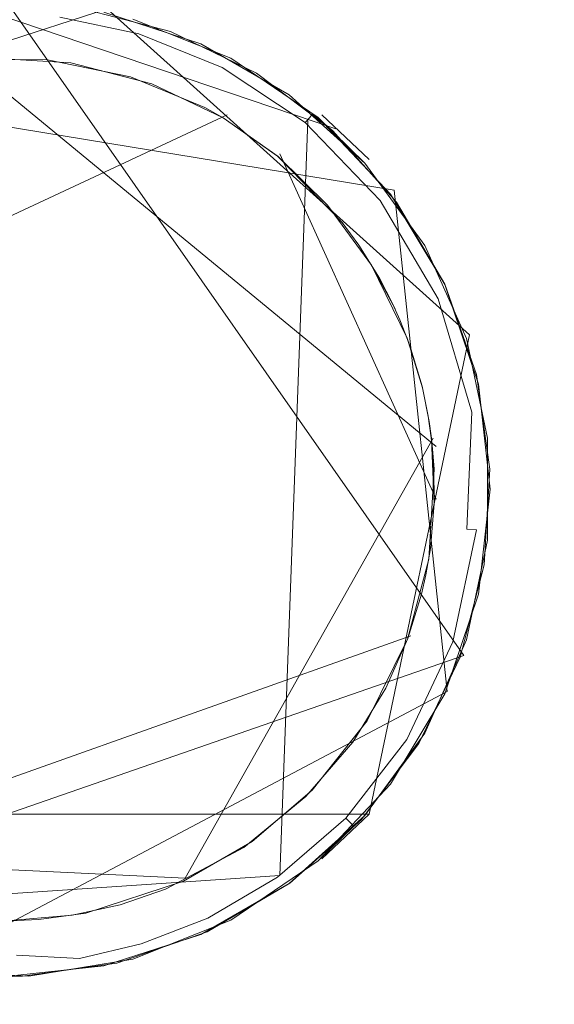
# Model space of a CAD drawing. Extents: x -199 to 199, y -199 to 199.
# Drawn here: x -88 to -86, y -151 to -147 of the extents above; entities that cross this region are included whole.
import ezdxf

# ---------------------------------------------------------------- set-up
doc = ezdxf.new("R2010")
doc.units = 0
doc.header["$LTSCALE"] = 500
doc.header["$MEASUREMENT"] = 0
for name, color, linetype in [('DWXOUTLINES', 7, 'Continuous'), ('KLUDI_GUMA', 7, 'Continuous'), ('KLUDI_ZLOTO', 7, 'Continuous'), ('PLAST', 7, 'Continuous')]:
    doc.layers.add(name, color=color, linetype=linetype)

msp = doc.modelspace()

# ---------------------------------------------------------------- linework, layer by layer
at = {"layer": 'DWXOUTLINES', "color": 0, "lineweight": 15}
for p, q in [((-88.37, -146.96, -58.09), (-86.72, -149.32, -58.09)), ((-88, -147, -58.09), (-89.67, -147.54, -58.09)), ((-88.42, -147.01, -58.21), (-87.18, -147.43, -58.09)), ((-86.7, -148.17, -58.09), (-88, -147, -58.09)), ((-88.52, -147.17, -58.29), (-86.82, -148.57, -58.29)), ((-86.97, -147.65, -55.79), (-89.35, -147.26, -55.79)), ((-87.57, -147.38, -58.29), (-89.9, -148.47, -58.29)), ((-87.28, -147.4, -58.21), (-87.38, -150.11, -58.21)), ((-87.06, -147.54, -58.09), (-87.23, -147.38, -55.79)), ((-87.38, -147.52, -58.29), (-86.82, -148.76, -58.29)), ((-86.78, -149.45, -55.79), (-86.97, -147.65, -55.79)), ((-87.06, -149.89, -58.09), (-86.7, -148.17, -58.09)), ((-87.72, -150.12, -58.29), (-86.83, -148.54, -58.29)), ((-86.91, -149.25, -58.29), (-89.16, -150.05, -58.29)), ((-89.28, -150.21, -58.09), (-86.72, -149.32, -58.09)), ((-88.65, -150.44, -55.79), (-86.78, -149.45, -55.79)), ((-89.67, -149.89, -58.09), (-87.06, -149.89, -58.09)), ((-87.23, -150.05, -55.79), (-87.06, -149.89, -58.09)), ((-87.72, -150.12, -58.29), (-89.16, -150.05, -58.29)), ((-87.38, -150.11, -58.21), (-89.16, -150.23, -58.21))]:
    msp.add_line(p, q, dxfattribs=at)
at = {"layer": 'KLUDI_GUMA', "lineweight": 15}
for points, invisible_edges in [([(-87.887, -147.089, -58.224), (-88.17, -147.029, -58.224), (-88.167, -147.005, -58.185), (-87.887, -147.089, -58.224)], 14), ([(-88.165, -146.991, -58.142), (-87.88, -147.065, -58.185), (-88.167, -147.005, -58.185), (-88.165, -146.991, -58.142)], 15), ([(-87.887, -147.089, -58.224), (-88.167, -147.005, -58.185), (-87.88, -147.065, -58.185), (-87.887, -147.089, -58.224)], 15), ([(-88.105, -146.995, -58.1), (-87.876, -147.051, -58.142), (-88.165, -146.991, -58.142), (-88.105, -146.995, -58.1)], 15), ([(-87.876, -147.051, -58.142), (-87.88, -147.065, -58.185), (-88.165, -146.991, -58.142), (-87.876, -147.051, -58.142)], 15), ([(-88.105, -146.995, -58.1), (-87.773, -147.081, -58.1), (-87.876, -147.051, -58.142), (-88.105, -146.995, -58.1)], 14), ([(-87.908, -147.037, -55.8), (-87.664, -147.125, -58.1), (-88.012, -147.012, -58.1), (-87.908, -147.037, -55.8)], 13), ([(-88.174, -147.063, -58.258), (-88.427, -147.018, -58.224), (-88.17, -147.029, -58.224), (-88.174, -147.063, -58.258)], 15), ([(-88.174, -147.063, -58.258), (-88.426, -147.051, -58.258), (-88.427, -147.018, -58.224), (-88.174, -147.063, -58.258)], 15), ([(-88.425, -147.092, -58.282), (-88.426, -147.051, -58.258), (-88.179, -147.103, -58.282), (-88.425, -147.092, -58.282)], 15), ([(-88.179, -147.103, -58.282), (-88.426, -147.051, -58.258), (-88.174, -147.063, -58.258), (-88.179, -147.103, -58.282)], 15), ([(-87.896, -147.121, -58.258), (-88.174, -147.063, -58.258), (-88.17, -147.029, -58.224), (-87.896, -147.121, -58.258)], 15), ([(-87.896, -147.121, -58.258), (-88.17, -147.029, -58.224), (-87.887, -147.089, -58.224), (-87.896, -147.121, -58.258)], 15), ([(-87.908, -147.037, -55.8), (-87.556, -147.177, -55.8), (-87.664, -147.125, -58.1), (-87.908, -147.037, -55.8)], 14), ([(-87.876, -147.051, -58.142), (-87.576, -147.188, -58.185), (-87.88, -147.065, -58.185), (-87.876, -147.051, -58.142)], 15), ([(-87.773, -147.081, -58.1), (-87.569, -147.176, -58.142), (-87.876, -147.051, -58.142), (-87.773, -147.081, -58.1)], 15), ([(-87.569, -147.176, -58.142), (-87.576, -147.188, -58.185), (-87.876, -147.051, -58.142), (-87.569, -147.176, -58.142)], 15), ([(-87.908, -147.159, -58.282), (-88.179, -147.103, -58.282), (-88.174, -147.063, -58.258), (-87.908, -147.159, -58.282)], 15), ([(-87.908, -147.159, -58.282), (-88.174, -147.063, -58.258), (-87.896, -147.121, -58.258), (-87.908, -147.159, -58.282)], 15), ([(-87.587, -147.21, -58.224), (-87.887, -147.089, -58.224), (-87.88, -147.065, -58.185), (-87.587, -147.21, -58.224)], 14), ([(-87.587, -147.21, -58.224), (-87.88, -147.065, -58.185), (-87.576, -147.188, -58.185), (-87.587, -147.21, -58.224)], 15), ([(-87.773, -147.081, -58.1), (-87.464, -147.23, -58.1), (-87.569, -147.176, -58.142), (-87.773, -147.081, -58.1)], 14), ([(-88.184, -147.145, -58.296), (-88.425, -147.092, -58.282), (-88.179, -147.103, -58.282), (-88.184, -147.145, -58.296)], 15), ([(-88.423, -147.134, -58.296), (-88.425, -147.092, -58.282), (-88.184, -147.145, -58.296), (-88.423, -147.134, -58.296)], 15), ([(-88.184, -147.145, -58.296), (-88.179, -147.103, -58.282), (-87.92, -147.2, -58.296), (-88.184, -147.145, -58.296)], 15), ([(-87.92, -147.2, -58.296), (-88.179, -147.103, -58.282), (-87.908, -147.159, -58.282), (-87.92, -147.2, -58.296)], 15), ([(-87.621, -147.276, -58.282), (-87.908, -147.159, -58.282), (-87.896, -147.121, -58.258), (-87.621, -147.276, -58.282)], 15), ([(-87.603, -147.24, -58.258), (-87.896, -147.121, -58.258), (-87.887, -147.089, -58.224), (-87.603, -147.24, -58.258)], 15), ([(-87.621, -147.276, -58.282), (-87.896, -147.121, -58.258), (-87.603, -147.24, -58.258), (-87.621, -147.276, -58.282)], 15), ([(-87.603, -147.24, -58.258), (-87.887, -147.089, -58.224), (-87.587, -147.21, -58.224), (-87.603, -147.24, -58.258)], 15), ([(-88.529, -147.181, -58.3), (-88.423, -147.134, -58.296), (-88.214, -147.182, -58.3), (-88.529, -147.181, -58.3)], 11), ([(-88.214, -147.182, -58.3), (-88.423, -147.134, -58.296), (-88.184, -147.145, -58.296), (-88.214, -147.182, -58.3)], 15), ([(-88.214, -147.182, -58.3), (-88.184, -147.145, -58.296), (-87.916, -147.243, -58.3), (-88.214, -147.182, -58.3)], 11), ([(-87.916, -147.243, -58.3), (-88.184, -147.145, -58.296), (-87.92, -147.2, -58.296), (-87.916, -147.243, -58.3)], 15), ([(-87.556, -147.177, -55.8), (-87.347, -147.308, -58.1), (-87.664, -147.125, -58.1), (-87.556, -147.177, -55.8)], 13), ([(-88.442, -147.175, -58.3), (-88.13, -147.193, -58.3), (-88.982, -150.15, -58.3), (-88.442, -147.175, -58.3)], 14), ([(-88.13, -147.193, -58.3), (-87.84, -147.269, -58.3), (-88.982, -150.15, -58.3), (-88.13, -147.193, -58.3)], 14), ([(-87.641, -147.314, -58.296), (-87.92, -147.2, -58.296), (-87.908, -147.159, -58.282), (-87.641, -147.314, -58.296)], 15), ([(-87.641, -147.314, -58.296), (-87.908, -147.159, -58.282), (-87.621, -147.276, -58.282), (-87.641, -147.314, -58.296)], 15), ([(-87.289, -147.408, -58.224), (-87.587, -147.21, -58.224), (-87.576, -147.188, -58.185), (-87.289, -147.408, -58.224)], 14), ([(-87.569, -147.176, -58.142), (-87.273, -147.389, -58.185), (-87.576, -147.188, -58.185), (-87.569, -147.176, -58.142)], 15), ([(-87.289, -147.408, -58.224), (-87.576, -147.188, -58.185), (-87.273, -147.389, -58.185), (-87.289, -147.408, -58.224)], 11), ([(-87.464, -147.23, -58.1), (-87.264, -147.378, -58.142), (-87.569, -147.176, -58.142), (-87.464, -147.23, -58.1)], 15), ([(-87.273, -147.389, -58.185), (-87.569, -147.176, -58.142), (-87.264, -147.378, -58.142), (-87.273, -147.389, -58.185)], 15), ([(-87.556, -147.177, -55.8), (-87.243, -147.39, -55.8), (-87.347, -147.308, -58.1), (-87.556, -147.177, -55.8)], 14), ([(-87.916, -147.243, -58.3), (-87.92, -147.2, -58.296), (-87.641, -147.314, -58.296), (-87.916, -147.243, -58.3)], 15), ([(-87.311, -147.434, -58.258), (-87.603, -147.24, -58.258), (-87.587, -147.21, -58.224), (-87.311, -147.434, -58.258)], 15), ([(-87.311, -147.434, -58.258), (-87.587, -147.21, -58.224), (-87.289, -147.408, -58.224), (-87.311, -147.434, -58.258)], 15), ([(-87.65, -147.354, -58.3), (-87.916, -147.243, -58.3), (-87.641, -147.314, -58.296), (-87.65, -147.354, -58.3)], 14), ([(-87.336, -147.465, -58.282), (-87.621, -147.276, -58.282), (-87.603, -147.24, -58.258), (-87.336, -147.465, -58.282)], 15), ([(-87.336, -147.465, -58.282), (-87.603, -147.24, -58.258), (-87.311, -147.434, -58.258), (-87.336, -147.465, -58.282)], 15), ([(-87.464, -147.23, -58.1), (-87.19, -147.437, -58.1), (-87.264, -147.378, -58.142), (-87.464, -147.23, -58.1)], 12), ([(-87.84, -147.269, -58.3), (-87.584, -147.391, -58.3), (-88.982, -150.15, -58.3), (-87.84, -147.269, -58.3)], 14), ([(-87.641, -147.314, -58.296), (-87.621, -147.276, -58.282), (-87.363, -147.498, -58.296), (-87.641, -147.314, -58.296)], 15), ([(-87.621, -147.276, -58.282), (-87.336, -147.465, -58.282), (-87.363, -147.498, -58.296), (-87.621, -147.276, -58.282)], 15), ([(-87.65, -147.354, -58.3), (-87.641, -147.314, -58.296), (-87.584, -147.391, -58.3), (-87.65, -147.354, -58.3)], 11), ([(-87.584, -147.391, -58.3), (-87.641, -147.314, -58.296), (-87.363, -147.498, -58.296), (-87.584, -147.391, -58.3)], 15), ([(-87.243, -147.39, -55.8), (-87.075, -147.553, -58.1), (-87.347, -147.308, -58.1), (-87.243, -147.39, -55.8)], 12), ([(-87.584, -147.391, -58.3), (-86.857, -149.031, -58.3), (-88.982, -150.15, -58.3), (-87.584, -147.391, -58.3)], 15), ([(-87.209, -147.704, -58.3), (-87.584, -147.391, -58.3), (-87.387, -147.53, -58.3), (-87.209, -147.704, -58.3)], 9), ([(-87.209, -147.704, -58.3), (-86.857, -149.031, -58.3), (-87.584, -147.391, -58.3), (-87.209, -147.704, -58.3)], 15), ([(-87.389, -147.528, -58.3), (-87.584, -147.391, -58.3), (-87.363, -147.498, -58.296), (-87.389, -147.528, -58.3)], 14), ([(-87.273, -147.389, -58.185), (-87.02, -147.687, -58.224), (-87.289, -147.408, -58.224), (-87.273, -147.389, -58.185)], 15), ([(-87.273, -147.389, -58.185), (-87.264, -147.378, -58.142), (-87.001, -147.672, -58.185), (-87.273, -147.389, -58.185)], 14), ([(-87.02, -147.687, -58.224), (-87.273, -147.389, -58.185), (-87.001, -147.672, -58.185), (-87.02, -147.687, -58.224)], 15), ([(-87.19, -147.437, -58.1), (-86.989, -147.663, -58.142), (-87.264, -147.378, -58.142), (-87.19, -147.437, -58.1)], 15), ([(-87.001, -147.672, -58.185), (-87.264, -147.378, -58.142), (-86.989, -147.663, -58.142), (-87.001, -147.672, -58.185)], 15), ([(-87.243, -147.39, -55.8), (-86.983, -147.665, -55.8), (-87.075, -147.553, -58.1), (-87.243, -147.39, -55.8)], 14), ([(-87.079, -147.732, -58.282), (-87.336, -147.465, -58.282), (-87.311, -147.434, -58.258), (-87.079, -147.732, -58.282)], 15), ([(-87.047, -147.707, -58.258), (-87.311, -147.434, -58.258), (-87.289, -147.408, -58.224), (-87.047, -147.707, -58.258)], 15), ([(-87.079, -147.732, -58.282), (-87.311, -147.434, -58.258), (-87.047, -147.707, -58.258), (-87.079, -147.732, -58.282)], 15), ([(-87.047, -147.707, -58.258), (-87.289, -147.408, -58.224), (-87.02, -147.687, -58.224), (-87.047, -147.707, -58.258)], 13), ([(-87.19, -147.437, -58.1), (-86.962, -147.693, -58.1), (-86.989, -147.663, -58.142), (-87.19, -147.437, -58.1)], 14), ([(-87.336, -147.465, -58.282), (-87.113, -147.758, -58.296), (-87.363, -147.498, -58.296), (-87.336, -147.465, -58.282)], 15), ([(-87.113, -147.758, -58.296), (-87.336, -147.465, -58.282), (-87.079, -147.732, -58.282), (-87.113, -147.758, -58.296)], 15), ([(-87.157, -147.766, -58.3), (-87.389, -147.528, -58.3), (-87.363, -147.498, -58.296), (-87.157, -147.766, -58.3)], 14), ([(-87.113, -147.758, -58.296), (-87.157, -147.766, -58.3), (-87.363, -147.498, -58.296), (-87.113, -147.758, -58.296)], 15), ([(-86.983, -147.665, -55.8), (-86.86, -147.849, -58.1), (-87.075, -147.553, -58.1), (-86.983, -147.665, -55.8)], 13), ([(-87.02, -147.687, -58.224), (-86.843, -148.054, -58.258), (-87.047, -147.707, -58.258), (-87.02, -147.687, -58.224)], 15), ([(-87.02, -147.687, -58.224), (-87.001, -147.672, -58.185), (-86.812, -148.041, -58.224), (-87.02, -147.687, -58.224)], 15), ([(-86.843, -148.054, -58.258), (-87.02, -147.687, -58.224), (-86.812, -148.041, -58.224), (-86.843, -148.054, -58.258)], 13), ([(-87.001, -147.672, -58.185), (-86.989, -147.663, -58.142), (-86.789, -148.031, -58.185), (-87.001, -147.672, -58.185)], 15), ([(-86.812, -148.041, -58.224), (-87.001, -147.672, -58.185), (-86.789, -148.031, -58.185), (-86.812, -148.041, -58.224)], 15), ([(-86.789, -148.031, -58.185), (-86.989, -147.663, -58.142), (-86.776, -148.025, -58.142), (-86.789, -148.031, -58.185)], 15), ([(-86.989, -147.663, -58.142), (-86.962, -147.693, -58.1), (-86.776, -148.025, -58.142), (-86.989, -147.663, -58.142)], 15), ([(-86.983, -147.665, -55.8), (-86.788, -147.989, -55.8), (-86.86, -147.849, -58.1), (-86.983, -147.665, -55.8)], 14), ([(-86.857, -149.031, -58.3), (-87.209, -147.704, -58.3), (-87.051, -147.919, -58.3), (-86.857, -149.031, -58.3)], 13), ([(-86.879, -148.07, -58.282), (-87.079, -147.732, -58.282), (-87.047, -147.707, -58.258), (-86.879, -148.07, -58.282)], 15), ([(-86.879, -148.07, -58.282), (-87.047, -147.707, -58.258), (-86.843, -148.054, -58.258), (-86.879, -148.07, -58.282)], 15), ([(-86.962, -147.693, -58.1), (-86.788, -147.988, -58.1), (-86.776, -148.025, -58.142), (-86.962, -147.693, -58.1)], 14), ([(-87.097, -147.848, -58.3), (-87.157, -147.766, -58.3), (-87.113, -147.758, -58.296), (-87.097, -147.848, -58.3)], 14), ([(-87.113, -147.758, -58.296), (-87.079, -147.732, -58.282), (-86.919, -148.087, -58.296), (-87.113, -147.758, -58.296)], 15), ([(-87.023, -147.966, -58.3), (-87.113, -147.758, -58.296), (-86.919, -148.087, -58.296), (-87.023, -147.966, -58.3)], 15), ([(-87.097, -147.848, -58.3), (-87.113, -147.758, -58.296), (-87.023, -147.966, -58.3), (-87.097, -147.848, -58.3)], 11), ([(-87.079, -147.732, -58.282), (-86.879, -148.07, -58.282), (-86.919, -148.087, -58.296), (-87.079, -147.732, -58.282)], 15), ([(-86.788, -147.989, -55.8), (-86.711, -148.183, -58.1), (-86.86, -147.849, -58.1), (-86.788, -147.989, -55.8)], 13), ([(-86.923, -148.182, -58.3), (-86.869, -148.36, -58.3), (-87.051, -147.919, -58.3), (-86.923, -148.182, -58.3)], 10), ([(-86.869, -148.36, -58.3), (-86.845, -148.481, -58.3), (-87.051, -147.919, -58.3), (-86.869, -148.36, -58.3)], 14), ([(-86.845, -148.481, -58.3), (-86.836, -148.541, -58.3), (-87.051, -147.919, -58.3), (-86.845, -148.481, -58.3)], 14), ([(-86.836, -148.541, -58.3), (-86.857, -149.031, -58.3), (-87.051, -147.919, -58.3), (-86.836, -148.541, -58.3)], 15), ([(-86.976, -148.057, -58.3), (-87.023, -147.966, -58.3), (-86.919, -148.087, -58.296), (-86.976, -148.057, -58.3)], 14), ([(-86.788, -147.988, -58.1), (-86.675, -148.312, -58.1), (-86.776, -148.025, -58.142), (-86.788, -147.988, -58.1)], 14), ([(-86.788, -147.989, -55.8), (-86.667, -148.347, -55.8), (-86.711, -148.183, -58.1), (-86.788, -147.989, -55.8)], 14), ([(-86.843, -148.054, -58.258), (-86.812, -148.041, -58.224), (-86.725, -148.452, -58.258), (-86.843, -148.054, -58.258)], 15), ([(-86.812, -148.041, -58.224), (-86.789, -148.031, -58.185), (-86.692, -148.447, -58.224), (-86.812, -148.041, -58.224)], 15), ([(-86.725, -148.452, -58.258), (-86.812, -148.041, -58.224), (-86.692, -148.447, -58.224), (-86.725, -148.452, -58.258)], 13), ([(-86.668, -148.443, -58.185), (-86.789, -148.031, -58.185), (-86.776, -148.025, -58.142), (-86.668, -148.443, -58.185)], 15), ([(-86.668, -148.443, -58.185), (-86.692, -148.447, -58.224), (-86.789, -148.031, -58.185), (-86.668, -148.443, -58.185)], 15), ([(-86.675, -148.312, -58.1), (-86.653, -148.44, -58.142), (-86.776, -148.025, -58.142), (-86.675, -148.312, -58.1)], 15), ([(-86.653, -148.44, -58.142), (-86.668, -148.443, -58.185), (-86.776, -148.025, -58.142), (-86.653, -148.44, -58.142)], 15), ([(-86.95, -148.116, -58.3), (-86.976, -148.057, -58.3), (-86.919, -148.087, -58.296), (-86.95, -148.116, -58.3)], 14), ([(-86.879, -148.07, -58.282), (-86.807, -148.466, -58.296), (-86.919, -148.087, -58.296), (-86.879, -148.07, -58.282)], 15), ([(-86.843, -148.054, -58.258), (-86.765, -148.459, -58.282), (-86.879, -148.07, -58.282), (-86.843, -148.054, -58.258)], 15), ([(-86.879, -148.07, -58.282), (-86.765, -148.459, -58.282), (-86.807, -148.466, -58.296), (-86.879, -148.07, -58.282)], 15), ([(-86.765, -148.459, -58.282), (-86.843, -148.054, -58.258), (-86.725, -148.452, -58.258), (-86.765, -148.459, -58.282)], 15), ([(-86.914, -148.208, -58.3), (-86.95, -148.116, -58.3), (-86.919, -148.087, -58.296), (-86.914, -148.208, -58.3)], 14), ([(-86.807, -148.466, -58.296), (-86.87, -148.354, -58.3), (-86.919, -148.087, -58.296), (-86.807, -148.466, -58.296)], 15), ([(-86.87, -148.354, -58.3), (-86.914, -148.208, -58.3), (-86.919, -148.087, -58.296), (-86.87, -148.354, -58.3)], 14), ([(-86.667, -148.347, -55.8), (-86.635, -148.541, -58.1), (-86.711, -148.183, -58.1), (-86.667, -148.347, -55.8)], 13), ([(-86.627, -148.652, -58.1), (-86.653, -148.44, -58.142), (-86.675, -148.312, -58.1), (-86.627, -148.652, -58.1)], 11), ([(-86.848, -148.461, -58.3), (-86.87, -148.354, -58.3), (-86.807, -148.466, -58.296), (-86.848, -148.461, -58.3)], 14), ([(-86.667, -148.347, -55.8), (-86.626, -148.724, -55.8), (-86.635, -148.541, -58.1), (-86.667, -148.347, -55.8)], 14), ([(-86.837, -148.539, -58.3), (-86.848, -148.461, -58.3), (-86.807, -148.466, -58.296), (-86.837, -148.539, -58.3)], 14), ([(-86.832, -148.579, -58.3), (-86.837, -148.539, -58.3), (-86.807, -148.466, -58.296), (-86.832, -148.579, -58.3)], 14), ([(-86.827, -148.652, -58.3), (-86.832, -148.579, -58.3), (-86.807, -148.466, -58.296), (-86.827, -148.652, -58.3)], 14), ([(-86.792, -148.86, -58.296), (-86.827, -148.652, -58.3), (-86.807, -148.466, -58.296), (-86.792, -148.86, -58.296)], 15), ([(-86.765, -148.459, -58.282), (-86.792, -148.86, -58.296), (-86.807, -148.466, -58.296), (-86.765, -148.459, -58.282)], 15), ([(-86.792, -148.86, -58.296), (-86.765, -148.459, -58.282), (-86.749, -148.863, -58.282), (-86.792, -148.86, -58.296)], 15), ([(-86.765, -148.459, -58.282), (-86.725, -148.452, -58.258), (-86.749, -148.863, -58.282), (-86.765, -148.459, -58.282)], 15), ([(-86.749, -148.863, -58.282), (-86.725, -148.452, -58.258), (-86.709, -148.867, -58.258), (-86.749, -148.863, -58.282)], 15), ([(-86.725, -148.452, -58.258), (-86.692, -148.447, -58.224), (-86.709, -148.867, -58.258), (-86.725, -148.452, -58.258)], 13), ([(-86.675, -148.87, -58.224), (-86.709, -148.867, -58.258), (-86.692, -148.447, -58.224), (-86.675, -148.87, -58.224)], 14), ([(-86.668, -148.443, -58.185), (-86.675, -148.87, -58.224), (-86.692, -148.447, -58.224), (-86.668, -148.443, -58.185)], 15), ([(-86.668, -148.443, -58.185), (-86.651, -148.872, -58.185), (-86.675, -148.87, -58.224), (-86.668, -148.443, -58.185)], 15), ([(-86.668, -148.443, -58.185), (-86.653, -148.44, -58.142), (-86.651, -148.872, -58.185), (-86.668, -148.443, -58.185)], 15), ([(-86.627, -148.652, -58.1), (-86.637, -148.873, -58.142), (-86.653, -148.44, -58.142), (-86.627, -148.652, -58.1)], 15), ([(-86.637, -148.873, -58.142), (-86.651, -148.872, -58.185), (-86.653, -148.44, -58.142), (-86.637, -148.873, -58.142)], 15), ([(-86.857, -149.031, -58.3), (-86.836, -148.541, -58.3), (-86.84, -148.936, -58.3), (-86.857, -149.031, -58.3)], 11), ([(-86.84, -148.936, -58.3), (-86.836, -148.541, -58.3), (-86.826, -148.775, -58.3), (-86.84, -148.936, -58.3)], 9), ([(-86.836, -148.541, -58.3), (-86.836, -148.547, -58.3), (-86.826, -148.775, -58.3), (-86.836, -148.541, -58.3)], 12), ([(-86.836, -148.547, -58.3), (-86.832, -148.58, -58.3), (-86.826, -148.775, -58.3), (-86.836, -148.547, -58.3)], 12), ([(-86.626, -148.724, -55.8), (-86.635, -148.907, -58.1), (-86.635, -148.541, -58.1), (-86.626, -148.724, -55.8)], 13), ([(-86.827, -148.652, -58.3), (-86.792, -148.86, -58.296), (-86.846, -148.975, -58.3), (-86.827, -148.652, -58.3)], 11), ([(-86.647, -148.995, -58.1), (-86.637, -148.873, -58.142), (-86.627, -148.652, -58.1), (-86.647, -148.995, -58.1)], 11), ([(-86.626, -148.724, -55.8), (-86.667, -149.1, -55.8), (-86.635, -148.907, -58.1), (-86.626, -148.724, -55.8)], 14), ([(-86.846, -148.975, -58.3), (-86.792, -148.86, -58.296), (-86.87, -149.234, -58.296), (-86.846, -148.975, -58.3)], 15), ([(-86.792, -148.86, -58.296), (-86.749, -148.863, -58.282), (-86.87, -149.234, -58.296), (-86.792, -148.86, -58.296)], 15), ([(-86.87, -149.234, -58.296), (-86.749, -148.863, -58.282), (-86.83, -149.248, -58.282), (-86.87, -149.234, -58.296)], 15), ([(-86.749, -148.863, -58.282), (-86.709, -148.867, -58.258), (-86.83, -149.248, -58.282), (-86.749, -148.863, -58.282)], 15), ([(-86.792, -149.261, -58.258), (-86.83, -149.248, -58.282), (-86.709, -148.867, -58.258), (-86.792, -149.261, -58.258)], 15), ([(-86.675, -148.87, -58.224), (-86.792, -149.261, -58.258), (-86.709, -148.867, -58.258), (-86.675, -148.87, -58.224)], 15), ([(-86.675, -148.87, -58.224), (-86.76, -149.272, -58.224), (-86.792, -149.261, -58.258), (-86.675, -148.87, -58.224)], 14), ([(-86.675, -148.87, -58.224), (-86.651, -148.872, -58.185), (-86.76, -149.272, -58.224), (-86.675, -148.87, -58.224)], 15), ([(-86.736, -149.28, -58.185), (-86.76, -149.272, -58.224), (-86.651, -148.872, -58.185), (-86.736, -149.28, -58.185)], 15), ([(-86.637, -148.873, -58.142), (-86.736, -149.28, -58.185), (-86.651, -148.872, -58.185), (-86.637, -148.873, -58.142)], 15), ([(-86.723, -149.284, -58.142), (-86.736, -149.28, -58.185), (-86.637, -148.873, -58.142), (-86.723, -149.284, -58.142)], 15), ([(-86.647, -148.995, -58.1), (-86.723, -149.284, -58.142), (-86.637, -148.873, -58.142), (-86.647, -148.995, -58.1)], 15), ([(-86.667, -149.1, -55.8), (-86.711, -149.264, -58.1), (-86.635, -148.907, -58.1), (-86.667, -149.1, -55.8)], 13), ([(-86.846, -148.975, -58.3), (-86.87, -149.234, -58.296), (-86.922, -149.262, -58.3), (-86.846, -148.975, -58.3)], 11), ([(-86.733, -149.327, -58.1), (-86.723, -149.284, -58.142), (-86.647, -148.995, -58.1), (-86.733, -149.327, -58.1)], 11), ([(-88.982, -150.15, -58.3), (-86.857, -149.031, -58.3), (-88.786, -150.218, -58.3), (-88.982, -150.15, -58.3)], 11), ([(-86.857, -149.031, -58.3), (-87.51, -150.01, -58.3), (-88.786, -150.218, -58.3), (-86.857, -149.031, -58.3)], 15), ([(-87.51, -150.01, -58.3), (-86.857, -149.031, -58.3), (-87, -149.438, -58.3), (-87.51, -150.01, -58.3)], 15), ([(-86.857, -149.031, -58.3), (-86.872, -149.1, -58.3), (-87, -149.438, -58.3), (-86.857, -149.031, -58.3)], 14), ([(-86.872, -149.1, -58.3), (-86.921, -149.259, -58.3), (-87, -149.438, -58.3), (-86.872, -149.1, -58.3)], 12), ([(-86.667, -149.1, -55.8), (-86.788, -149.458, -55.8), (-86.711, -149.264, -58.1), (-86.667, -149.1, -55.8)], 14), ([(-86.922, -149.262, -58.3), (-86.87, -149.234, -58.296), (-87.024, -149.561, -58.296), (-86.922, -149.262, -58.3)], 15), ([(-86.87, -149.234, -58.296), (-86.83, -149.248, -58.282), (-87.024, -149.561, -58.296), (-86.87, -149.234, -58.296)], 15), ([(-86.922, -149.262, -58.3), (-87.024, -149.561, -58.296), (-87.067, -149.555, -58.3), (-86.922, -149.262, -58.3)], 11), ([(-86.988, -149.583, -58.282), (-87.024, -149.561, -58.296), (-86.83, -149.248, -58.282), (-86.988, -149.583, -58.282)], 15), ([(-86.792, -149.261, -58.258), (-86.988, -149.583, -58.282), (-86.83, -149.248, -58.282), (-86.792, -149.261, -58.258)], 15), ([(-86.792, -149.261, -58.258), (-86.954, -149.605, -58.258), (-86.988, -149.583, -58.282), (-86.792, -149.261, -58.258)], 15), ([(-86.792, -149.261, -58.258), (-86.76, -149.272, -58.224), (-86.954, -149.605, -58.258), (-86.792, -149.261, -58.258)], 15), ([(-86.925, -149.622, -58.224), (-86.954, -149.605, -58.258), (-86.76, -149.272, -58.224), (-86.925, -149.622, -58.224)], 15), ([(-86.736, -149.28, -58.185), (-86.925, -149.622, -58.224), (-86.76, -149.272, -58.224), (-86.736, -149.28, -58.185)], 13), ([(-86.788, -149.458, -55.8), (-86.86, -149.599, -58.1), (-86.711, -149.264, -58.1), (-86.788, -149.458, -55.8)], 13), ([(-86.904, -149.635, -58.185), (-86.925, -149.622, -58.224), (-86.736, -149.28, -58.185), (-86.904, -149.635, -58.185)], 15), ([(-86.723, -149.284, -58.142), (-86.904, -149.635, -58.185), (-86.736, -149.28, -58.185), (-86.723, -149.284, -58.142)], 15), ([(-86.904, -149.635, -58.185), (-86.723, -149.284, -58.142), (-86.892, -149.643, -58.142), (-86.904, -149.635, -58.185)], 15), ([(-86.723, -149.284, -58.142), (-86.733, -149.327, -58.1), (-86.892, -149.643, -58.142), (-86.723, -149.284, -58.142)], 15), ([(-86.733, -149.327, -58.1), (-86.882, -149.636, -58.1), (-86.892, -149.643, -58.142), (-86.733, -149.327, -58.1)], 14), ([(-87.287, -149.827, -58.3), (-87.51, -150.01, -58.3), (-87, -149.438, -58.3), (-87.287, -149.827, -58.3)], 14), ([(-87.119, -149.632, -58.3), (-87.287, -149.827, -58.3), (-87, -149.438, -58.3), (-87.119, -149.632, -58.3)], 10), ([(-86.788, -149.458, -55.8), (-86.983, -149.783, -55.8), (-86.86, -149.599, -58.1), (-86.788, -149.458, -55.8)], 14), ([(-87.264, -149.804, -58.3), (-87.067, -149.555, -58.3), (-87.228, -149.824, -58.296), (-87.264, -149.804, -58.3)], 14), ([(-87.067, -149.555, -58.3), (-87.024, -149.561, -58.296), (-87.228, -149.824, -58.296), (-87.067, -149.555, -58.3)], 15), ([(-87.024, -149.561, -58.296), (-86.988, -149.583, -58.282), (-87.228, -149.824, -58.296), (-87.024, -149.561, -58.296)], 15), ([(-86.988, -149.583, -58.282), (-87.197, -149.854, -58.282), (-87.228, -149.824, -58.296), (-86.988, -149.583, -58.282)], 15), ([(-86.954, -149.605, -58.258), (-87.197, -149.854, -58.282), (-86.988, -149.583, -58.282), (-86.954, -149.605, -58.258)], 15), ([(-87.168, -149.881, -58.258), (-87.197, -149.854, -58.282), (-86.954, -149.605, -58.258), (-87.168, -149.881, -58.258)], 15), ([(-86.925, -149.622, -58.224), (-87.168, -149.881, -58.258), (-86.954, -149.605, -58.258), (-86.925, -149.622, -58.224)], 15), ([(-87.144, -149.905, -58.224), (-87.168, -149.881, -58.258), (-86.925, -149.622, -58.224), (-87.144, -149.905, -58.224)], 15), ([(-86.904, -149.635, -58.185), (-87.144, -149.905, -58.224), (-86.925, -149.622, -58.224), (-86.904, -149.635, -58.185)], 13), ([(-86.983, -149.783, -55.8), (-87.075, -149.895, -58.1), (-86.86, -149.599, -58.1), (-86.983, -149.783, -55.8)], 13), ([(-87.144, -149.905, -58.224), (-86.904, -149.635, -58.185), (-87.126, -149.922, -58.185), (-87.144, -149.905, -58.224)], 15), ([(-87.126, -149.922, -58.185), (-86.904, -149.635, -58.185), (-86.892, -149.643, -58.142), (-87.126, -149.922, -58.185)], 15), ([(-87.116, -149.932, -58.142), (-87.126, -149.922, -58.185), (-86.892, -149.643, -58.142), (-87.116, -149.932, -58.142)], 14), ([(-87.089, -149.91, -58.1), (-87.116, -149.932, -58.142), (-86.892, -149.643, -58.142), (-87.089, -149.91, -58.1)], 14), ([(-86.882, -149.636, -58.1), (-87.089, -149.91, -58.1), (-86.892, -149.643, -58.142), (-86.882, -149.636, -58.1)], 14), ([(-87.264, -149.804, -58.3), (-87.456, -150.021, -58.296), (-87.48, -149.988, -58.3), (-87.264, -149.804, -58.3)], 11), ([(-87.456, -150.021, -58.296), (-87.264, -149.804, -58.3), (-87.228, -149.824, -58.296), (-87.456, -150.021, -58.296)], 15), ([(-86.983, -149.783, -55.8), (-87.243, -150.057, -55.8), (-87.075, -149.895, -58.1), (-86.983, -149.783, -55.8)], 12), ([(-87.432, -150.056, -58.282), (-87.456, -150.021, -58.296), (-87.228, -149.824, -58.296), (-87.432, -150.056, -58.282)], 15), ([(-87.197, -149.854, -58.282), (-87.432, -150.056, -58.282), (-87.228, -149.824, -58.296), (-87.197, -149.854, -58.282)], 15), ([(-87.409, -150.088, -58.258), (-87.432, -150.056, -58.282), (-87.197, -149.854, -58.282), (-87.409, -150.088, -58.258)], 15), ([(-87.168, -149.881, -58.258), (-87.409, -150.088, -58.258), (-87.197, -149.854, -58.282), (-87.168, -149.881, -58.258)], 15), ([(-87.389, -150.116, -58.224), (-87.409, -150.088, -58.258), (-87.168, -149.881, -58.258), (-87.389, -150.116, -58.224)], 15), ([(-87.144, -149.905, -58.224), (-87.389, -150.116, -58.224), (-87.168, -149.881, -58.258), (-87.144, -149.905, -58.224)], 14), ([(-87.375, -150.136, -58.185), (-87.389, -150.116, -58.224), (-87.144, -149.905, -58.224), (-87.375, -150.136, -58.185)], 15), ([(-87.375, -150.136, -58.185), (-87.144, -149.905, -58.224), (-87.126, -149.922, -58.185), (-87.375, -150.136, -58.185)], 13), ([(-87.243, -150.057, -55.8), (-87.347, -150.139, -58.1), (-87.075, -149.895, -58.1), (-87.243, -150.057, -55.8)], 13), ([(-87.345, -150.138, -58.1), (-87.116, -149.932, -58.142), (-87.089, -149.91, -58.1), (-87.345, -150.138, -58.1)], 11), ([(-87.367, -150.148, -58.142), (-87.375, -150.136, -58.185), (-87.126, -149.922, -58.185), (-87.367, -150.148, -58.142)], 15), ([(-87.367, -150.148, -58.142), (-87.126, -149.922, -58.185), (-87.116, -149.932, -58.142), (-87.367, -150.148, -58.142)], 15), ([(-87.345, -150.138, -58.1), (-87.367, -150.148, -58.142), (-87.116, -149.932, -58.142), (-87.345, -150.138, -58.1)], 15), ([(-87.51, -150.01, -58.3), (-88.376, -150.274, -58.3), (-88.786, -150.218, -58.3), (-87.51, -150.01, -58.3)], 15), ([(-88.126, -150.253, -58.3), (-88.376, -150.274, -58.3), (-87.51, -150.01, -58.3), (-88.126, -150.253, -58.3)], 14), ([(-87.953, -150.215, -58.3), (-88.126, -150.253, -58.3), (-87.51, -150.01, -58.3), (-87.953, -150.215, -58.3)], 14), ([(-87.953, -150.215, -58.3), (-87.51, -150.01, -58.3), (-87.791, -150.159, -58.3), (-87.953, -150.215, -58.3)], 9), ([(-87.48, -149.988, -58.3), (-87.689, -150.158, -58.296), (-87.726, -150.131, -58.3), (-87.48, -149.988, -58.3)], 11), ([(-87.48, -149.988, -58.3), (-87.456, -150.021, -58.296), (-87.689, -150.158, -58.296), (-87.48, -149.988, -58.3)], 15), ([(-87.689, -150.158, -58.296), (-87.456, -150.021, -58.296), (-87.67, -150.196, -58.282), (-87.689, -150.158, -58.296)], 15), ([(-87.456, -150.021, -58.296), (-87.432, -150.056, -58.282), (-87.67, -150.196, -58.282), (-87.456, -150.021, -58.296)], 15), ([(-87.653, -150.232, -58.258), (-87.67, -150.196, -58.282), (-87.432, -150.056, -58.282), (-87.653, -150.232, -58.258)], 15), ([(-87.409, -150.088, -58.258), (-87.653, -150.232, -58.258), (-87.432, -150.056, -58.282), (-87.409, -150.088, -58.258)], 15), ([(-87.639, -150.263, -58.224), (-87.653, -150.232, -58.258), (-87.409, -150.088, -58.258), (-87.639, -150.263, -58.224)], 15), ([(-87.389, -150.116, -58.224), (-87.639, -150.263, -58.224), (-87.409, -150.088, -58.258), (-87.389, -150.116, -58.224)], 14), ([(-87.243, -150.057, -55.8), (-87.556, -150.27, -55.8), (-87.347, -150.139, -58.1), (-87.243, -150.057, -55.8)], 14), ([(-87.628, -150.285, -58.185), (-87.639, -150.263, -58.224), (-87.389, -150.116, -58.224), (-87.628, -150.285, -58.185)], 15), ([(-87.628, -150.285, -58.185), (-87.389, -150.116, -58.224), (-87.375, -150.136, -58.185), (-87.628, -150.285, -58.185)], 15), ([(-87.726, -150.131, -58.3), (-87.912, -150.244, -58.296), (-88.077, -150.245, -58.3), (-87.726, -150.131, -58.3)], 11), ([(-87.726, -150.131, -58.3), (-87.689, -150.158, -58.296), (-87.912, -150.244, -58.296), (-87.726, -150.131, -58.3)], 15), ([(-87.689, -150.158, -58.296), (-87.67, -150.196, -58.282), (-87.912, -150.244, -58.296), (-87.689, -150.158, -58.296)], 15), ([(-87.556, -150.27, -55.8), (-87.664, -150.322, -58.1), (-87.347, -150.139, -58.1), (-87.556, -150.27, -55.8)], 13), ([(-87.641, -150.312, -58.1), (-87.367, -150.148, -58.142), (-87.345, -150.138, -58.1), (-87.641, -150.312, -58.1)], 11), ([(-87.641, -150.312, -58.1), (-87.622, -150.298, -58.142), (-87.367, -150.148, -58.142), (-87.641, -150.312, -58.1)], 15), ([(-87.622, -150.298, -58.142), (-87.628, -150.285, -58.185), (-87.375, -150.136, -58.185), (-87.622, -150.298, -58.142)], 15), ([(-87.622, -150.298, -58.142), (-87.375, -150.136, -58.185), (-87.367, -150.148, -58.142), (-87.622, -150.298, -58.142)], 15), ([(-87.899, -150.285, -58.282), (-87.912, -150.244, -58.296), (-87.67, -150.196, -58.282), (-87.899, -150.285, -58.282)], 15), ([(-87.653, -150.232, -58.258), (-87.899, -150.285, -58.282), (-87.67, -150.196, -58.282), (-87.653, -150.232, -58.258)], 15), ([(-87.888, -150.324, -58.258), (-87.899, -150.285, -58.282), (-87.653, -150.232, -58.258), (-87.888, -150.324, -58.258)], 15), ([(-87.639, -150.263, -58.224), (-87.888, -150.324, -58.258), (-87.653, -150.232, -58.258), (-87.639, -150.263, -58.224)], 15), ([(-88.328, -150.313, -58.296), (-88.376, -150.274, -58.3), (-88.245, -150.268, -58.3), (-88.328, -150.313, -58.296)], 13), ([(-88.328, -150.313, -58.296), (-88.245, -150.268, -58.3), (-88.118, -150.293, -58.296), (-88.328, -150.313, -58.296)], 15), ([(-88.118, -150.293, -58.296), (-88.245, -150.268, -58.3), (-88.077, -150.245, -58.3), (-88.118, -150.293, -58.296)], 13), ([(-87.899, -150.285, -58.282), (-88.118, -150.293, -58.296), (-87.912, -150.244, -58.296), (-87.899, -150.285, -58.282)], 15), ([(-88.118, -150.293, -58.296), (-88.077, -150.245, -58.3), (-87.912, -150.244, -58.296), (-88.118, -150.293, -58.296)], 15), ([(-87.888, -150.324, -58.258), (-87.639, -150.263, -58.224), (-87.878, -150.356, -58.224), (-87.888, -150.324, -58.258)], 15), ([(-87.878, -150.356, -58.224), (-87.639, -150.263, -58.224), (-87.628, -150.285, -58.185), (-87.878, -150.356, -58.224)], 14), ([(-88.111, -150.335, -58.282), (-88.328, -150.313, -58.296), (-88.118, -150.293, -58.296), (-88.111, -150.335, -58.282)], 15), ([(-88.111, -150.335, -58.282), (-88.118, -150.293, -58.296), (-87.899, -150.285, -58.282), (-88.111, -150.335, -58.282)], 15), ([(-87.888, -150.324, -58.258), (-88.111, -150.335, -58.282), (-87.899, -150.285, -58.282), (-87.888, -150.324, -58.258)], 15), ([(-87.556, -150.27, -55.8), (-87.908, -150.41, -55.8), (-87.664, -150.322, -58.1), (-87.556, -150.27, -55.8)], 14), ([(-87.878, -150.356, -58.224), (-87.628, -150.285, -58.185), (-87.871, -150.38, -58.185), (-87.878, -150.356, -58.224)], 15), ([(-87.871, -150.38, -58.185), (-87.628, -150.285, -58.185), (-87.622, -150.298, -58.142), (-87.871, -150.38, -58.185)], 15), ([(-87.871, -150.38, -58.185), (-87.622, -150.298, -58.142), (-87.867, -150.393, -58.142), (-87.871, -150.38, -58.185)], 15), ([(-87.641, -150.312, -58.1), (-87.867, -150.393, -58.142), (-87.622, -150.298, -58.142), (-87.641, -150.312, -58.1)], 15), ([(-88.328, -150.313, -58.296), (-88.111, -150.335, -58.282), (-88.327, -150.356, -58.282), (-88.328, -150.313, -58.296)], 15), ([(-88.327, -150.356, -58.282), (-88.111, -150.335, -58.282), (-88.104, -150.374, -58.258), (-88.327, -150.356, -58.282)], 15), ([(-88.111, -150.335, -58.282), (-87.888, -150.324, -58.258), (-88.104, -150.374, -58.258), (-88.111, -150.335, -58.282)], 15), ([(-88.104, -150.374, -58.258), (-87.888, -150.324, -58.258), (-87.878, -150.356, -58.224), (-88.104, -150.374, -58.258)], 15), ([(-87.908, -150.41, -55.8), (-88.012, -150.435, -58.1), (-87.664, -150.322, -58.1), (-87.908, -150.41, -55.8)], 13), ([(-87.641, -150.312, -58.1), (-87.965, -150.425, -58.1), (-87.867, -150.393, -58.142), (-87.641, -150.312, -58.1)], 14), ([(-88.327, -150.356, -58.282), (-88.104, -150.374, -58.258), (-88.326, -150.396, -58.258), (-88.327, -150.356, -58.282)], 15), ([(-88.326, -150.396, -58.258), (-88.104, -150.374, -58.258), (-88.099, -150.408, -58.224), (-88.326, -150.396, -58.258)], 15), ([(-88.104, -150.374, -58.258), (-87.878, -150.356, -58.224), (-88.099, -150.408, -58.224), (-88.104, -150.374, -58.258)], 15), ([(-88.099, -150.408, -58.224), (-87.878, -150.356, -58.224), (-87.871, -150.38, -58.185), (-88.099, -150.408, -58.224)], 14), ([(-88.326, -150.396, -58.258), (-88.099, -150.408, -58.224), (-88.325, -150.429, -58.224), (-88.326, -150.396, -58.258)], 14), ([(-88.325, -150.429, -58.224), (-88.099, -150.408, -58.224), (-88.095, -150.432, -58.185), (-88.325, -150.429, -58.224)], 15), ([(-88.099, -150.408, -58.224), (-87.871, -150.38, -58.185), (-88.095, -150.432, -58.185), (-88.099, -150.408, -58.224)], 15), ([(-88.095, -150.432, -58.185), (-87.871, -150.38, -58.185), (-87.867, -150.393, -58.142), (-88.095, -150.432, -58.185)], 15), ([(-88.095, -150.432, -58.185), (-87.867, -150.393, -58.142), (-88.093, -150.446, -58.142), (-88.095, -150.432, -58.185)], 15), ([(-87.965, -150.425, -58.1), (-88.093, -150.446, -58.142), (-87.867, -150.393, -58.142), (-87.965, -150.425, -58.1)], 15), ([(-88.281, -150.471, -55.8), (-88.376, -150.474, -58.1), (-88.012, -150.435, -58.1), (-88.281, -150.471, -55.8)], 13), ([(-88.325, -150.429, -58.224), (-88.095, -150.432, -58.185), (-88.324, -150.454, -58.185), (-88.325, -150.429, -58.224)], 15), ([(-88.324, -150.454, -58.185), (-88.095, -150.432, -58.185), (-88.093, -150.446, -58.142), (-88.324, -150.454, -58.185)], 15), ([(-87.965, -150.425, -58.1), (-88.304, -150.472, -58.1), (-88.093, -150.446, -58.142), (-87.965, -150.425, -58.1)], 14), ([(-87.908, -150.41, -55.8), (-88.281, -150.471, -55.8), (-88.012, -150.435, -58.1), (-87.908, -150.41, -55.8)], 14), ([(-88.281, -150.471, -55.8), (-88.659, -150.451, -55.8), (-88.376, -150.474, -58.1), (-88.281, -150.471, -55.8)], 14), ([(-88.304, -150.472, -58.1), (-88.376, -150.474, -58.1), (-88.324, -150.468, -58.142), (-88.304, -150.472, -58.1)], 14), ([(-88.304, -150.472, -58.1), (-88.324, -150.468, -58.142), (-88.093, -150.446, -58.142), (-88.304, -150.472, -58.1)], 15), ([(-88.324, -150.454, -58.185), (-88.093, -150.446, -58.142), (-88.324, -150.468, -58.142), (-88.324, -150.454, -58.185)], 15)]:
    msp.add_3dface(points, dxfattribs=dict(at, invisible_edges=invisible_edges))
at = {"layer": 'KLUDI_ZLOTO', "lineweight": 15, "invisible_edges": 15}
for points in [[(-82.729, -91.88, -55.8), (-132.911, -147.613, -55.8), (-140.455, -140.455, -55.8), (-110.457, -99.456, -55.8)], [(-82.729, -91.88, -47.8), (-110.457, -99.456, -47.8), (-140.455, -140.455, -47.8), (-132.911, -147.613, -47.8)], [(-82.729, -91.88, -55.8), (-87.365, -120.248, -55.8), (-125.004, -154.367, -55.8), (-132.911, -147.613, -55.8)], [(-82.729, -91.88, -47.8), (-132.911, -147.613, -47.8), (-125.004, -154.367, -47.8), (-87.365, -120.248, -47.8)], [(-61.818, -107.072, -55.8), (-99.316, -172.021, -55.8), (-108.184, -166.588, -55.8), (-87.365, -120.248, -55.8)], [(-61.818, -107.072, -47.8), (-87.365, -120.248, -47.8), (-108.184, -166.588, -47.8), (-99.316, -172.021, -47.8)], [(-61.818, -107.072, -55.8), (-60.455, -135.784, -55.8), (-90.178, -176.984, -55.8), (-99.316, -172.021, -55.8)], [(-61.818, -107.072, -47.8), (-99.316, -172.021, -47.8), (-90.178, -176.984, -47.8), (-60.455, -135.784, -47.8)], [(-87.365, -120.248, -55.8), (-108.184, -166.588, -55.8), (-116.754, -160.698, -55.8), (-125.004, -154.367, -55.8)], [(-87.365, -120.248, -47.8), (-125.004, -154.367, -47.8), (-116.754, -160.698, -47.8), (-108.184, -166.588, -47.8)], [(-60.455, -135.784, -55.8), (-71.184, -185.44, -55.8), (-80.792, -181.461, -55.8), (-90.178, -176.984, -55.8)], [(-60.455, -135.784, -47.8), (-90.178, -176.984, -47.8), (-80.792, -181.461, -47.8), (-71.184, -185.44, -47.8)]]:
    msp.add_3dface(points, dxfattribs=at)
at = {"layer": 'PLAST', "color": 0, "lineweight": 15}
for p, q in [((-86.967, -148.076, -58.3), (-87.051, -147.919, -58.3)), ((-86.828, -148.644, -58.3), (-86.826, -148.775, -58.3))]:
    msp.add_line(p, q, dxfattribs=at)

doc.saveas('drawing.dxf')
